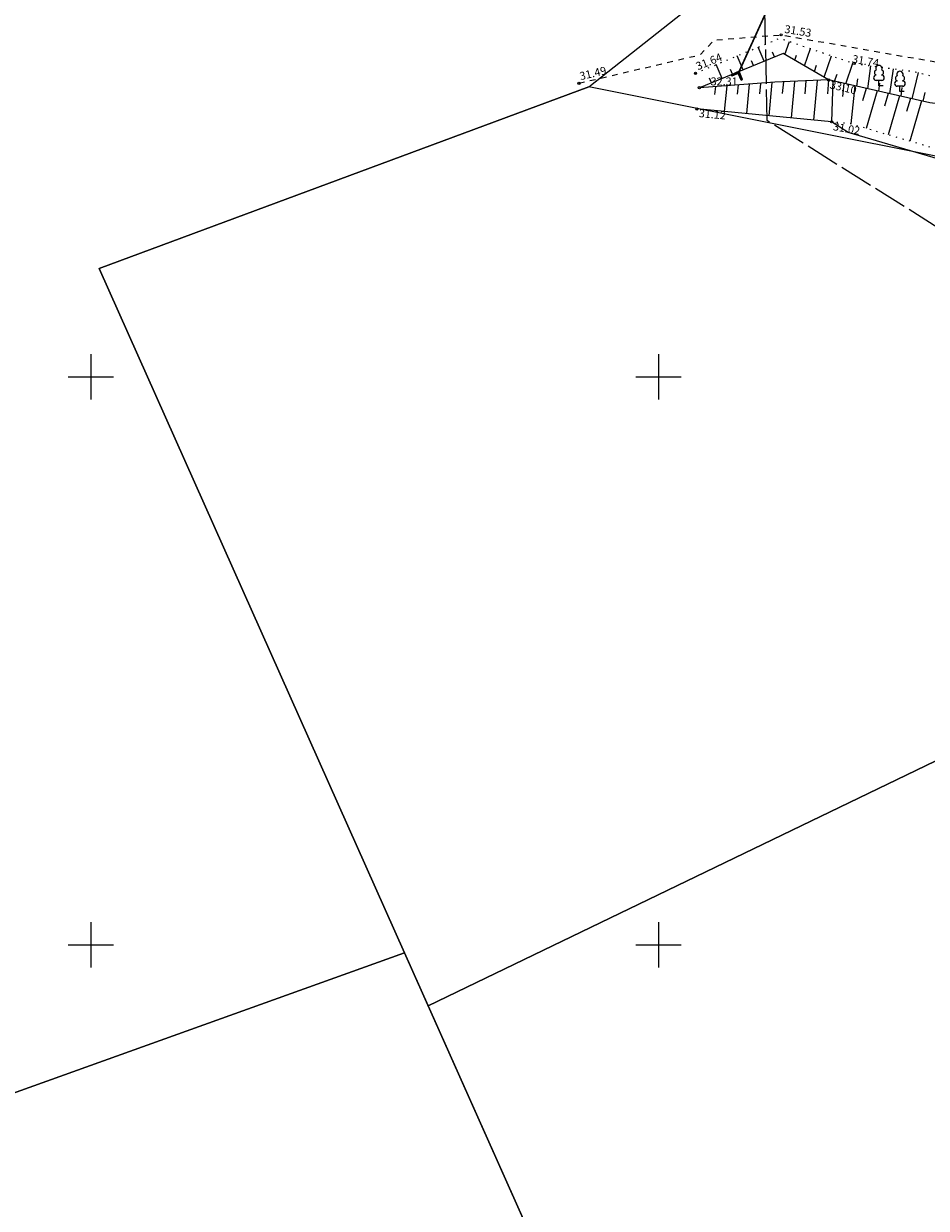
# Model space of a CAD drawing. Extents: x -653855 to 556066, y 6436298 to 7684807.
# Drawn here: x 551894 to 551974, y 6588727 to 6588831 of the extents above; entities that cross this region are included whole.
import ezdxf
from ezdxf.enums import TextEntityAlignment as Align

# ---------------------------------------------------------------- set-up
doc = ezdxf.new("R2010")
doc.units = 0
for name, pattern in [('Väo geodeesia$0$KATASTRIPIIR', [0.02, 0.01, 0.01]), ('Väo geodeesia$0$KRUUSKILL', [2, 1, -1]), ('Väo geodeesia$0$NOLVAALL', [1.2, 0.2, -1]), ('Väo geodeesia$0$NOLVAKRIIPS', [0.2, 0.1, 0.1]), ('Väo geodeesia$0$NOLVAPEAL', [0.2, 0.1, 0.1]), ('Väo geodeesia$0$TOOPIIR', [7, 6, -1]), ('Väo geodeesia$0$TRUUP', [3.5, 2.5, -1])]:
    doc.linetypes.add(name, pattern=pattern)
for name, color, linetype, lineweight in [('rdt_text_kastis', 7, 'Continuous', 9), ('Väo geodeesia$0$KORGUS', 250, 'Continuous', 0), ('Väo geodeesia$0$MOOTPIIR', 250, 'Continuous', 0), ('Väo geodeesia$0$PUU', 250, 'Continuous', 0), ('Väo geodeesia$0$RELJEEF', 250, 'Continuous', 0), ('Väo geodeesia$0$TEE', 250, 'Continuous', 0), ('Väo geodeesia$0$TRUUP', 250, 'Continuous', 0), ('Väo geodeesia$0$vork', 250, 'Continuous', 0)]:
    doc.layers.add(name, color=color, linetype=linetype, lineweight=lineweight)
doc.layers.add('Väo geodeesia$0$PIIR', color=17, linetype='Continuous')
doc.styles.add('Väo geodeesia$0$italic', font='italic.shx')
doc.linetypes.add('Väo geodeesia$0$JARSAK', pattern='A,1.5,[144,mkm.shx,S=0.38,R=0,X=0,Y=0],1.5', length=3)

# ---------------------------------------------------------------- blocks, each defined once
blk = doc.blocks.new('Väo geodeesia$0$LEHTP1')
at = {"color": 0, "linetype": 'Continuous'}
for p, q in [((0.48, 0.95), (-0.48, 0.95)), ((0, 0), (0, 0.95)), ((0.76, 0), (0, 0))]:
    blk.add_line(p, q, dxfattribs=at)
for centre, radius, start, end in [((-0.34, 2.35), 0.465, 109.0217, 253.1415), ((0, 3.04), 0.554, 332.5799, 207.4201), ((0.34, 2.35), 0.465, 286.8508, 70.9859), ((-0.47, 1.42), 0.475, 90.0016, 269.3953), ((0.47, 1.42), 0.475, 270.6047, 89.9984)]:
    blk.add_arc(centre, radius, start, end, dxfattribs=at)
blk = doc.blocks.new('Väo geodeesia$0$TORVAL')
at = {"color": 0, "linetype": 'Continuous', "lineweight": 0}
for p, q in [((-1.1, 0.9), (-0.9, 1.1)), ((-0.2, 0), (-1.1, 0.9)), ((-1.1, -0.9), (-0.2, 0)), ((-1.09, 0.89), (-0.79, 0.99)), ((-1.05, 0.85), (-0.75, 0.95)), ((-1.04, 0.96), (-0.83, 1.03)), ((-1.01, 0.81), (-0.71, 0.91)), ((0, 0), (-1, 1)), ((-1, -1), (0, 0)), ((-0.97, 0.77), (-0.67, 0.87)), ((-0.96, 1.04), (-0.87, 1.07)), ((-0.93, 0.73), (-0.63, 0.83)), ((0.2, 0), (-0.9, 1.1)), ((-0.9, -1.1), (0.2, 0)), ((-0.89, 0.69), (-0.59, 0.79)), ((-0.86, 0.65), (-0.55, 0.75)), ((-0.82, 0.61), (-0.51, 0.71)), ((-0.78, 0.57), (-0.47, 0.67)), ((-0.74, 0.54), (-0.43, 0.64)), ((-0.7, 0.5), (-0.39, 0.6)), ((-0.66, 0.46), (-0.35, 0.56)), ((-0.62, 0.42), (-0.31, 0.52)), ((-0.58, 0.38), (-0.28, 0.48)), ((-0.54, 0.34), (-0.24, 0.44)), ((-0.5, 0.3), (-0.2, 0.4)), ((-0.46, 0.26), (-0.16, 0.36)), ((-0.42, 0.22), (-0.12, 0.32)), ((-0.4, -0.2), (0.2, 0)), ((-0.38, 0.18), (-0.08, 0.28)), ((-0.34, 0.14), (-0.04, 0.24)), ((-0.32, -0.12), (0.16, 0.04)), ((-0.3, 0.1), (0, 0.2)), ((-0.26, 0.06), (0.04, 0.16)), ((-0.24, -0.04), (0.12, 0.08)), ((-0.22, 0.02), (0.08, 0.12)), ((-1.1, -0.9), (-0.5, -0.7)), ((-1.1, -0.9), (-0.9, -1.1)), ((-1.06, -0.94), (-0.58, -0.78)), ((-1.02, -0.82), (-0.42, -0.63)), ((-1.02, -0.98), (-0.66, -0.86)), ((-0.98, -1.02), (-0.74, -0.94)), ((-0.95, -0.75), (-0.35, -0.55)), ((-0.94, -1.06), (-0.82, -1.02)), ((-0.87, -0.67), (-0.27, -0.47)), ((-0.79, -0.59), (-0.19, -0.39)), ((-0.71, -0.51), (-0.11, -0.31)), ((-0.63, -0.43), (-0.03, -0.23)), ((-0.55, -0.35), (0.05, -0.15)), ((-0.47, -0.27), (0.13, -0.08))]:
    blk.add_line(p, q, dxfattribs=at)
blk = doc.blocks.new('Väo geodeesia$0$VKORIS')
at = {"color": 0, "linetype": 'Continuous'}
for p, q in [((0, 4), (0, -4)), ((-4, 0), (4, 0))]:
    blk.add_line(p, q, dxfattribs=at)
blk = doc.blocks.new('Väo geodeesia')
at = {"layer": 'Väo geodeesia$0$KORGUS', "linetype": 'Continuous', "ltscale": 0.5}
for centre in [(551960.81, 6588830.12), (551942.99, 6588825.86)]:
    blk.add_circle(centre, 0.1, dxfattribs=at)
at = {"layer": 'Väo geodeesia$0$KORGUS', "linetype": 'Continuous', "ltscale": 0.5, "transparency": 33554559}
for centre in [(551953.26, 6588826.74), (551967.22, 6588827.6), (551964.99, 6588826.15), (551953.6, 6588825.46), (551953.38, 6588823.6), (551965.25, 6588822.46)]:
    blk.add_circle(centre, 0.1, dxfattribs=at)
at = {"layer": 'Väo geodeesia$0$MOOTPIIR', "linetype": 'Väo geodeesia$0$TOOPIIR', "ltscale": 0.5, "transparency": 33554559, "flags": 128}
blk.add_lwpolyline([(552346.43, 6588781.08), (552341.44, 6588800.11), (552341.3, 6588800.77), (552335.42, 6588808.55), (552324.41, 6588821.69), (552314, 6588834.81), (552304.16, 6588845.52), (552294.27, 6588853.02), (552278.15, 6588856.97), (552273.7, 6588860.03), (552265.2, 6588873.51), (552263.81, 6588876.88), (552261.38, 6588883.79), (552260.08, 6588889.46), (552255.62, 6588898.46), (552248.77, 6588907.86), (552242.49, 6588916.94), (552245.66, 6588919.94), (552243.89, 6588921.3), (552237.96, 6588928.2), (552214.95, 6588921.81, -0.000162), (552214.91, 6588921.92, -0.006366), (552213.18, 6588926.69, -0.00625), (552211.21, 6588932.56, -0.004861), (552209.34, 6588938.57, -0.003472), (552207.54, 6588944.71, -0.002101), (552205.77, 6588951.03, -0.000561), (552204.35, 6588956.19), (552202.14, 6588964.29), (552194.38, 6588992.64, 0.000727), (552193.14, 6588997.18, 0.00218), (552191.83, 6589001.81, 0.003634), (552190.45, 6589006.54, 0.005087), (552188.94, 6589011.35, 0.006541), (552187.3, 6589016.23, 0.007995), (552185.47, 6589021.16, 0.009448), (552183.42, 6589026.12, 0.010902), (552181.14, 6589031.1, 0.012356), (552178.57, 6589036.07, 0.013809), (552175.69, 6589040.99, 0.151251), (552131.39, 6589079.29), (552091.66, 6589096.68), (552066.68, 6589108.43), (552047.1, 6589108.97), (552038.43, 6589121.3), (552047.34, 6589132.24), (552040.23, 6589135.87), (551966.58, 6589078.27), (551959.1, 6589092.91), (551938.01, 6589133.63), (551887.64, 6589229.91), (551854.57, 6589293.14), (551777.53, 6589440.71), (551760.95, 6589470.47), (551673.59, 6589421.8), (551689.51, 6589393.23), (551765.96, 6589246.8), (551799.03, 6589183.55), (551849.31, 6589087.46), (551870.18, 6589047.17), (551890.95, 6589006.51), (551910.56, 6588968), (551935.37, 6588916.09), (551967.05, 6588847.52), (551959.23, 6588838.68), (551959.54, 6588822.62), (551986.94, 6588805.44), (552006.83, 6588763.36), (552031.58, 6588710.41), (552056.38, 6588654.78), (552071.9, 6588616.49), (552083.49, 6588588.66), (552031.26, 6588566.08), (552015.1, 6588558.06), (552018.98, 6588549.67), (552034.81, 6588510.17), (552010.63, 6588501.99), (552016.04, 6588472.11), (552034.61, 6588470.94), (552100.12, 6588490.72), (552114.08, 6588490.59), (552130.64, 6588427.49), (552142.82, 6588371.23), (552149.28, 6588331.23), (552153.69, 6588301.91), (552156.08, 6588285.11), (552179.48, 6588085.96), (552198.12, 6587929.22), (552208.45, 6587840.48), (552217.47, 6587764.6), (552223.29, 6587718.45), (552235.97, 6587661.62), (552240.38, 6587617.24), (552243.92, 6587569.01), (552245.69, 6587531.38), (552244.37, 6587484.99), (552242.66, 6587454.2), (552238.72, 6587398.34), (552234.52, 6587354.81), (552224.4, 6587288.6), (552215.66, 6587226.12), (552200.56, 6587122.1), (552200.57, 6587096.5), (552296.7, 6587087.05), (552299.52, 6587107.73), (552314.66, 6587212.01), (552323.34, 6587274.12), (552333.79, 6587342.44), (552338.38, 6587390.02), (552342.47, 6587447.91), (552344.29, 6587480.81), (552345.75, 6587532.31), (552343.74, 6587575.02), (552340.02, 6587625.83), (552334.89, 6587677.51), (552321.92, 6587735.64), (552316.73, 6587776.76), (552307.77, 6587852.16), (552297.43, 6587940.91), (552278.78, 6588097.69), (552255.26, 6588297.99), (552252.64, 6588316.4), (552248.08, 6588346.64), (552241.11, 6588389.79), (552227.91, 6588450.77), (552211.09, 6588514.91, 0.135194), (552219.98, 6588524.43, -0.013727), (552222.18, 6588527.12, -0.012533), (552224.58, 6588529.77, -0.011339), (552227.18, 6588532.38, -0.010146), (552229.95, 6588534.93, -0.008952), (552232.9, 6588537.44, -0.007758), (552236, 6588539.91, -0.006565), (552239.24, 6588542.34, -0.005371), (552242.62, 6588544.75, -0.004178), (552246.13, 6588547.16, -0.002984), (552249.75, 6588549.56, -0.00179), (552253.47, 6588551.98, -0.000597), (552257.28, 6588554.44), (552262.93, 6588558.07), (552284, 6588572.82, 0.005377), (552287.79, 6588575.65, 0.008912), (552292.91, 6588579.7, 0.075624), (552326.99, 6588617.63, 0.008912), (552330.47, 6588623.16, 0.007292), (552333.71, 6588628.68, 0.005671), (552336.74, 6588634.18, 0.004051), (552339.61, 6588639.62, 0.002431), (552342.35, 6588644.98, 0.00081), (552344.99, 6588650.25), (552362.95, 6588686.1, 0.043602), (552373.53, 6588712.81, 0.214085), (552391.97, 6588731.42, -0.048641), (552407.79, 6588763.65), (552410.28, 6588772.75), (552385.7, 6588789), (552368.11, 6588775.25), (552366.84, 6588774.36), (552347.53, 6588780.67, -0.002011), (552346.11, 6588781.13)], format="xyb", close=True, dxfattribs=at)
at = {"layer": 'Väo geodeesia$0$PIIR', "linetype": 'Väo geodeesia$0$KATASTRIPIIR', "ltscale": 0.5}
for points in [[(551891.79, 6589037.13), (551817.6, 6589029.21), (551825.65, 6588967.31), (551829.91, 6588934.64), (551843.22, 6588802.15), (551824.32, 6588807.75), (551798.3, 6588815.44), (551848.78, 6588717.73), (551869.58, 6588728.47), (551927.63, 6588749.28), (551900.73, 6588809.54), (551943.86, 6588825.54), (551962.39, 6588840.2), (551981.5, 6588892.33), (551891.79, 6589037.13)], [(551900.73, 6588809.54), (551927.63, 6588749.28), (551929.71, 6588744.63), (552010.64, 6588783.65), (551994.25, 6588815.48), (551943.86, 6588825.54), (551900.73, 6588809.54)], [(551929.71, 6588744.63), (551947.61, 6588704.55), (551974.09, 6588711.39), (551987.67, 6588677.49), (552047.5, 6588704.38), (552023.6, 6588758.45), (552010.64, 6588783.65), (551929.71, 6588744.63)], [(551869.58, 6588728.47), (551994.37, 6588482.23), (552056.66, 6588505.42), (552051.21, 6588519.02), (551974.09, 6588711.39), (551947.61, 6588704.55), (551927.63, 6588749.28), (551869.58, 6588728.47)]]:
    blk.add_lwpolyline(points, dxfattribs=at)
at = {"layer": 'Väo geodeesia$0$RELJEEF', "linetype": 'Väo geodeesia$0$NOLVAKRIIPS', "ltscale": 0.5}
for p, q in [((551959.3, 6588827.8), (551958.78, 6588829.03)), ((551961.13, 6588828.4), (551961.53, 6588829.54)), ((551962.86, 6588827.39), (551963.38, 6588828.91)), ((551957.45, 6588827.04), (551956.94, 6588828.27)), ((551958.37, 6588827.42), (551958.2, 6588827.83)), ((551960.22, 6588828.18), (551960.05, 6588828.59)), ((551962, 6588827.89), (551962.15, 6588828.34)), ((551964.59, 6588826.38), (551965.24, 6588828.28)), ((551955.6, 6588826.28), (551955.09, 6588827.5)), ((551956.52, 6588826.66), (551956.35, 6588827.07)), ((551963.73, 6588826.89), (551963.92, 6588827.45)), ((551966.49, 6588825.81), (551967.11, 6588827.64)), ((551968.44, 6588825.37), (551968.71, 6588827.4)), ((551970.39, 6588824.93), (551970.69, 6588827.14)), ((551972.34, 6588824.49), (551972.9, 6588826.79)), ((551954.67, 6588825.9), (551954.5, 6588826.3)), ((551957.01, 6588825.71), (551956.93, 6588824.89)), ((551958, 6588825.78), (551957.75, 6588823.18)), ((551959, 6588825.85), (551958.91, 6588824.93)), ((551960, 6588825.93), (551959.72, 6588822.99)), ((551961, 6588825.98), (551960.9, 6588824.95)), ((551961.99, 6588826.02), (551961.69, 6588822.8)), ((551962.99, 6588826.06), (551962.89, 6588824.94)), ((551963.99, 6588826.1), (551963.66, 6588822.61)), ((551964.99, 6588826.15), (551964.88, 6588824.94)), ((551965.36, 6588826.06), (551965.25, 6588822.46)), ((551965.51, 6588826.03), (551965.73, 6588826.67)), ((551966.34, 6588825.84), (551966.21, 6588824.69)), ((551967.46, 6588825.59), (551967.55, 6588826.24)), ((551969.42, 6588825.15), (551969.51, 6588825.86)), ((551955.01, 6588825.56), (551954.94, 6588824.86)), ((551956.01, 6588825.63), (551955.79, 6588823.37)), ((551967.31, 6588825.62), (551966.94, 6588822.27)), ((551968.29, 6588825.4), (551967.97, 6588824.32)), ((551969.27, 6588825.18), (551968.3, 6588821.88)), ((551970.24, 6588824.96), (551969.91, 6588823.84)), ((551971.22, 6588824.74), (551970.22, 6588821.32)), ((551971.37, 6588824.71), (551971.47, 6588825.47)), ((551973.32, 6588824.27), (551973.5, 6588825.03)), ((551972.19, 6588824.52), (551971.85, 6588823.36)), ((551973.17, 6588824.3), (551972.14, 6588820.76))]:
    blk.add_line(p, q, dxfattribs=at)
at = {"layer": 'Väo geodeesia$0$RELJEEF', "linetype": 'Väo geodeesia$0$NOLVAALL', "ltscale": 0.5, "flags": 128}
for points in [[(551953.26, 6588826.74), (551960.69, 6588829.83), (551967.22, 6588827.6), (551972.44, 6588826.9), (551979.24, 6588825.27), (551997.95, 6588816.38), (551997.95, 6588816.38), (552003.35, 6588814.99), (552021.99, 6588807.87), (552032.84, 6588789.81), (552040.85, 6588772.33), (552050.79, 6588754.35), (552064.76, 6588737.74), (552078.59, 6588708.76), (552089.57, 6588683.53), (552100.12, 6588659.59), (552110.39, 6588631.32)], [(552095.48, 6588599.67), (552094.07, 6588594.91), (552087.7, 6588591.96), (552084.02, 6588593.28), (552078.21, 6588605.37), (552077.49, 6588609.59), (552069.54, 6588628.88), (552072.05, 6588631.83), (552070.1, 6588636.27), (552065.19, 6588638.22), (552055.82, 6588658.41), (552046.72, 6588679.1), (552035.36, 6588699.38), (552026.4, 6588720.72), (552025.17, 6588731), (552019.04, 6588746.09), (552015.46, 6588763.61), (552008, 6588783.64), (552003.75, 6588782.71), (552000.47, 6588783.45), (551995.85, 6588786.34), (551986.97, 6588804.74), (551980.25, 6588818.01), (551974.84, 6588819.97), (551966.95, 6588822.27), (551965.25, 6588822.46)]]:
    blk.add_lwpolyline(points, dxfattribs=at)
at = {"layer": 'Väo geodeesia$0$RELJEEF', "linetype": 'Väo geodeesia$0$NOLVAPEAL', "ltscale": 0.5, "flags": 128}
for points in [[(551995.13, 6588811.08), (551995.13, 6588811.08), (551989.49, 6588814.49), (551984.62, 6588819.54), (551978.92, 6588823.51), (551973.89, 6588824.14), (551964.99, 6588826.15), (551960.97, 6588828.49), (551953.6, 6588825.46)], [(551964.99, 6588826.15), (551960.24, 6588825.94), (551953.6, 6588825.46)]]:
    blk.add_lwpolyline(points, dxfattribs=at)
at = {"layer": 'Väo geodeesia$0$RELJEEF', "linetype": 'Väo geodeesia$0$JARSAK', "ltscale": 0.5, "flags": 128}
blk.add_lwpolyline([(552077.01, 6588604.33), (552072.95, 6588612.72), (552061.64, 6588638.51), (552052.76, 6588657.36), (552042.84, 6588678.05), (552032.96, 6588698.25), (552023.19, 6588719.94), (552019.69, 6588729.44), (552014.21, 6588743.19), (552006.26, 6588760.4), (551996.21, 6588781.35), (551986.14, 6588804.71), (551979.52, 6588817.7), (551974.7, 6588819.16), (551966.72, 6588821.52), (551965.25, 6588822.46), (551953.38, 6588823.6)], dxfattribs=at)
at = {"layer": 'Väo geodeesia$0$TEE', "linetype": 'Väo geodeesia$0$KRUUSKILL', "ltscale": 0.5, "flags": 128}
blk.add_lwpolyline([(551942.99, 6588825.86), (551953.66, 6588828.36), (551954.93, 6588829.67), (551960.81, 6588830.12), (551976.41, 6588827.39), (551981.32, 6588826.62), (552003.44, 6588820.19), (552014.64, 6588817.51), (552030.38, 6588812.74), (552039.98, 6588800.95), (552049.61, 6588783.05), (552059.41, 6588763.13), (552069.4, 6588742.13)], dxfattribs=at)
at = {"layer": 'Väo geodeesia$0$TRUUP', "linetype": 'Väo geodeesia$0$TRUUP', "ltscale": 0.5, "const_width": 0.15, "flags": 128}
blk.add_lwpolyline([(551962.14, 6588837.95), (551957.07, 6588826.82)], dxfattribs=at)
at = {"layer": 'Väo geodeesia$0$PUU', "xscale": 0.5, "yscale": 0.5, "zscale": 0.5}
for p in [(551969.42, 6588825.63), (551971.27, 6588825.12)]:
    blk.add_blockref('Väo geodeesia$0$LEHTP1', p, dxfattribs=at)
at = {"layer": 'Väo geodeesia$0$TRUUP', "ltscale": 0.5, "xscale": 0.5000000001342362, "yscale": 0.5000000001342362, "zscale": 0.5000000001342362, "rotation": 68.22054598736104}
blk.add_blockref('Väo geodeesia$0$TORVAL', (551957.07, 6588826.82), dxfattribs=at)
at = {"layer": 'Väo geodeesia$0$vork', "ltscale": 0.5, "transparency": 33554559, "xscale": 0.5, "yscale": 0.5, "zscale": 0.5}
for p in [(551900, 6588800), (551950, 6588800), (551900, 6588750), (551950, 6588750)]:
    blk.add_blockref('Väo geodeesia$0$VKORIS', p, dxfattribs=at)
at = {"layer": 'Väo geodeesia$0$KORGUS', "linetype": 'Continuous', "ltscale": 0.5, "style": 'Väo geodeesia$0$italic'}
for s, rotation, p in [(' 31.53', 350.8661, (551960.81, 6588830.12)), (' 31.49', 13.3269, (551942.99, 6588825.86))]:
    blk.add_text(s, height=0.7, rotation=rotation, dxfattribs=at).set_placement(p, align=Align.BOTTOM_LEFT)
at = {"layer": 'Väo geodeesia$0$KORGUS', "linetype": 'Continuous', "ltscale": 0.5, "transparency": 33554559, "style": 'Väo geodeesia$0$italic'}
for s, rotation, p in [(' 31.64', 22.058, (551953.01, 6588827.56)), (' 31.74', 350.1487, (551966.92, 6588828.4)), (' 33.10', 346.836, (551964.99, 6588826.15)), (' 31.12', 354.7031, (551953.38, 6588823.6)), (' 31.02', 349.8343, (551965.25, 6588822.46))]:
    blk.add_text(s, height=0.7, rotation=rotation, dxfattribs=at).set_placement(p, align=Align.TOP_LEFT)
blk.add_text(' 32.31', height=0.7, dxfattribs=at).set_placement((551954.38, 6588826.37), align=Align.TOP_LEFT)

msp = doc.modelspace()

# ---------------------------------------------------------------- block references
at = {"layer": 'rdt_text_kastis'}
msp.add_blockref('Väo geodeesia', (0, 0), dxfattribs=at)

doc.saveas('drawing.dxf')
